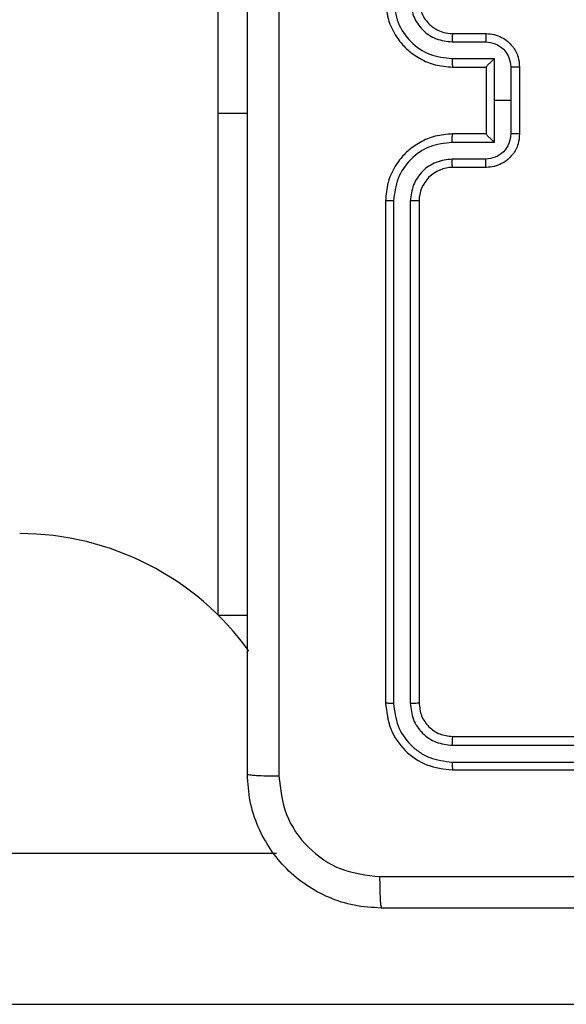
# Model space of a CAD drawing. Units: millimetres. Extents: x -6154 to 355281, y -3372 to 11531.
# Drawn here: x -2189 to -2156, y 2442 to 2501 of the extents above; entities that cross this region are included whole.
import ezdxf

# ---------------------------------------------------------------- set-up
doc = ezdxf.new("R2010")
doc.units = ezdxf.units.MM
doc.layers.add('Toestel 2D', color=7, linetype='Continuous', lineweight=20)

# ---------------------------------------------------------------- blocks, each defined once
blk = doc.blocks.new('WD1542_')
at = {"color": 7, "linetype": 'Continuous', "lineweight": 25}
for p, q in [((2996.0713, 2511.9388), (2976.7114, 2511.9388)), ((2979.7, 2511.0388), (2996.0713, 2511.0388)), ((2978.648, 2510.5388), (2975.648, 2510.5388)), ((2978.6504, 2510.4914), (2975.6484, 2510.4914)), ((2978.6504, 2510.3914), (2975.6484, 2510.3913)), ((2978.648, 2510.3388), (2975.648, 2510.3388)), ((2978.848, 2507.1388), (2978.848, 2510.1388)), ((2978.9005, 2507.1392), (2978.9005, 2510.1412)), ((2979.0005, 2507.1392), (2979.0006, 2510.1412)), ((2979.048, 2507.1388), (2979.048, 2510.1388)), ((2980.048, 2509.6138), (2979.873, 2509.6138)), ((2980.048, 2509.6138), (2980.048, 2506.6138)), ((2978.448, 2506.9388), (2978.648, 2506.9388)), ((2978.4502, 2506.889), (2978.6503, 2506.889)), ((2978.4001, 2506.789), (2978.6503, 2506.789)), ((2978.4001, 2506.5388), (2978.4001, 2506.789)), ((2978.248, 2506.3388), (2978.248, 2506.7388)), ((2978.3001, 2506.5388), (2978.3001, 2506.7389)), ((2978.448, 2506.7389), (2978.448, 2506.7388)), ((2978.448, 2506.7388), (2978.648, 2506.7388)), ((2978.448, 2506.3388), (2978.448, 2506.7388)), ((2980.048, 2506.6138), (2980.048, 2504.6138)), ((2978.3001, 2506.3387), (2978.3001, 2506.5388)), ((2978.3001, 2506.5388), (2978.4001, 2506.5388)), ((2978.4001, 2506.2887), (2978.4001, 2506.5388)), ((2978.648, 2506.3388), (2978.448, 2506.3388)), ((2978.448, 2506.3388), (2978.448, 2506.3388)), ((2978.6503, 2506.2887), (2978.4001, 2506.2887)), ((2978.6503, 2506.1886), (2978.4502, 2506.1886)), ((2978.648, 2506.1388), (2978.448, 2506.1388))]:
    blk.add_line(p, q, dxfattribs=at)
at = {"color": 8, "linetype": 'Continuous', "lineweight": 25}
blk.add_line((2980.048, 2506.6138), (2979.873, 2506.6138), dxfattribs=at)
at = {"color": 7, "linetype": 'Continuous', "lineweight": 25}
for centre, radius, start, end in [((2981.233, 2510.8117), 1.685, 215.68788, 270), ((2978.648, 2507.1388), 0.2, 269.99825, 0.00111)]:
    blk.add_arc(centre, radius, start, end, dxfattribs=at)
for points, knots in [([(2971.023, 2511.3638), (2971.917, 2511.3638), (2973.7052, 2511.3638), (2976.3908, 2511.3638), (2978.179, 2511.3638), (2979.073, 2511.3638)], [0, 0, 0, 0, 0.333296, 0.666701, 1, 1, 1, 1]), ([(2979.0837, 2511.1761), (2979.0835, 2511.2011), (2979.083, 2511.251), (2979.0805, 2511.3127), (2979.077, 2511.3551), (2979.0743, 2511.3609), (2979.073, 2511.3638)], [0, 0, 0, 0, 0.2503832, 0.5001085, 0.7500448, 1, 1, 1, 1]), ([(2979.073, 2511.3638), (2979.1276, 2511.3606), (2979.2352, 2511.3542), (2979.4354, 2511.2893), (2979.6531, 2511.1437), (2979.7985, 2510.926), (2979.8634, 2510.7259), (2979.8698, 2510.6183), (2979.873, 2510.5638)], [0, 0, 0, 0, 0.130547, 0.257576, 0.500016, 0.742671, 0.869631, 1, 1, 1, 1]), ([(2979.0837, 2511.1761), (2978.1873, 2511.1761), (2976.3944, 2511.176), (2973.7016, 2511.176), (2971.9087, 2511.1761), (2971.0123, 2511.1761)], [0, 0, 0, 0, 0.333336, 0.666664, 1, 1, 1, 1]), ([(2979.6853, 2510.5745), (2979.6763, 2510.6533), (2979.6581, 2510.8108), (2979.5192, 2511.0099), (2979.3198, 2511.1484), (2979.1624, 2511.1669), (2979.0837, 2511.1761)], [0, 0, 0, 0, 0.249959, 0.500057, 0.749965, 1, 1, 1, 1]), ([(2978.6504, 2510.4914), (2978.6503, 2510.4984), (2978.6502, 2510.5125), (2978.6495, 2510.528), (2978.6488, 2510.5371), (2978.6483, 2510.5383), (2978.648, 2510.5388)], [0, 0, 0, 0, 0.279874, 0.559231, 0.779537, 1, 1, 1, 1]), ([(2979.048, 2510.1388), (2979.042, 2510.1913), (2979.03, 2510.2961), (2978.9374, 2510.4283), (2978.8052, 2510.5208), (2978.7004, 2510.5328), (2978.648, 2510.5388)], [0, 0, 0, 0, 0.250161, 0.500124, 0.75004, 1, 1, 1, 1]), ([(2979.6853, 2502.5031), (2979.6853, 2503.3995), (2979.6852, 2505.1924), (2979.6852, 2507.8852), (2979.6853, 2509.6781), (2979.6853, 2510.5745)], [0, 0, 0, 0, 0.333337, 0.666663, 1, 1, 1, 1]), ([(2979.873, 2510.5638), (2979.8701, 2510.5652), (2979.8642, 2510.5679), (2979.8219, 2510.5713), (2979.7602, 2510.5738), (2979.7103, 2510.5743), (2979.6853, 2510.5745)], [0, 0, 0, 0, 0.24995, 0.499885, 0.749601, 1, 1, 1, 1]), ([(2979.873, 2510.5638), (2979.873, 2509.6699), (2979.873, 2507.8816), (2979.873, 2505.196), (2979.873, 2503.4078), (2979.873, 2502.5138)], [0, 0, 0, 0, 0.333296, 0.666702, 1, 1, 1, 1]), ([(2979.0006, 2510.1412), (2978.9951, 2510.1869), (2978.984, 2510.2782), (2978.9168, 2510.3758), (2978.8464, 2510.434), (2978.7652, 2510.4784), (2978.6962, 2510.4862), (2978.6504, 2510.4914)], [0, 0, 0, 0, 0.249626, 0.499215, 0.623809, 0.749847, 1, 1, 1, 1]), ([(2978.648, 2510.3388), (2978.6484, 2510.3399), (2978.6491, 2510.3419), (2978.6499, 2510.3561), (2978.6503, 2510.3735), (2978.6503, 2510.3854), (2978.6504, 2510.3914)], [0, 0, 0, 0, 0.279872, 0.559019, 0.779489, 1, 1, 1, 1]), ([(2978.9005, 2510.1412), (2978.8968, 2510.174), (2978.8912, 2510.2232), (2978.8595, 2510.2813), (2978.818, 2510.3315), (2978.7482, 2510.3795), (2978.683, 2510.3874), (2978.6504, 2510.3914)], [0, 0, 0, 0, 0.250142, 0.376168, 0.500782, 0.750376, 1, 1, 1, 1]), ([(2978.848, 2510.1388), (2978.845, 2510.165), (2978.839, 2510.2174), (2978.7927, 2510.2836), (2978.7266, 2510.3298), (2978.6742, 2510.3358), (2978.648, 2510.3388)], [0, 0, 0, 0, 0.250218, 0.50014, 0.749988, 1, 1, 1, 1]), ([(2978.848, 2510.1388), (2978.849, 2510.1392), (2978.8511, 2510.1399), (2978.8652, 2510.1407), (2978.8826, 2510.1411), (2978.8945, 2510.1412), (2978.9005, 2510.1412)], [0, 0, 0, 0, 0.279824, 0.558994, 0.779437, 1, 1, 1, 1]), ([(2979.0006, 2510.1412), (2979.0076, 2510.1411), (2979.0217, 2510.141), (2979.0372, 2510.1404), (2979.0463, 2510.1396), (2979.0474, 2510.1391), (2979.048, 2510.1388)], [0, 0, 0, 0, 0.279828, 0.559169, 0.779513, 1, 1, 1, 1]), ([(2978.648, 2506.7388), (2978.6831, 2506.7415), (2978.7508, 2506.7466), (2978.8419, 2506.785), (2978.9157, 2506.8373), (2978.9858, 2506.9152), (2979.0381, 2507.0176), (2979.045, 2507.1018), (2979.048, 2507.1388)], [0, 0, 0, 0, 0.1676603, 0.3232044, 0.4666077, 0.597876, 0.8230484, 1, 1, 1, 1]), ([(2978.6503, 2506.789), (2978.6962, 2506.7943), (2978.7879, 2506.805), (2978.9037, 2506.8857), (2978.9838, 2507.0018), (2978.995, 2507.0934), (2979.0005, 2507.1392)], [0, 0, 0, 0, 0.250459, 0.500151, 0.750105, 1, 1, 1, 1]), ([(2978.6503, 2506.889), (2978.6831, 2506.8929), (2978.7486, 2506.9005), (2978.8313, 2506.9582), (2978.8885, 2507.0411), (2978.8965, 2507.1065), (2978.9005, 2507.1392)], [0, 0, 0, 0, 0.250457, 0.500157, 0.750097, 1, 1, 1, 1]), ([(2978.848, 2507.1388), (2978.8482, 2507.1388), (2978.8486, 2507.1389), (2978.8518, 2507.139), (2978.8567, 2507.139), (2978.8633, 2507.1391), (2978.8713, 2507.1391), (2978.8805, 2507.1392), (2978.8903, 2507.1392), (2978.8971, 2507.1392), (2978.9005, 2507.1392)], [0, 0, 0, 0, 0.125028, 0.250204, 0.375291, 0.500019, 0.624753, 0.749822, 0.874966, 1, 1, 1, 1]), ([(2979.0005, 2507.1392), (2979.0068, 2507.1392), (2979.0194, 2507.1392), (2979.035, 2507.1391), (2979.0458, 2507.139), (2979.0473, 2507.1389), (2979.048, 2507.1388)], [0, 0, 0, 0, 0.2501527, 0.4999832, 0.7498271, 1, 1, 1, 1]), ([(2978.248, 2506.7388), (2978.2498, 2506.759), (2978.2537, 2506.8033), (2978.2824, 2506.8556), (2978.3187, 2506.8934), (2978.3553, 2506.9178), (2978.3992, 2506.9353), (2978.4314, 2506.9376), (2978.448, 2506.9388)], [0, 0, 0, 0, 0.192695, 0.423102, 0.553048, 0.692524, 0.84151, 1, 1, 1, 1]), ([(2978.3001, 2506.7389), (2978.3023, 2506.7586), (2978.3069, 2506.798), (2978.3416, 2506.8476), (2978.3913, 2506.8819), (2978.4306, 2506.8867), (2978.4502, 2506.889)], [0, 0, 0, 0, 0.250433, 0.500108, 0.750062, 1, 1, 1, 1]), ([(2978.448, 2506.9388), (2978.4483, 2506.9379), (2978.4489, 2506.9359), (2978.4497, 2506.9227), (2978.4501, 2506.9063), (2978.4501, 2506.8948), (2978.4502, 2506.889)], [0, 0, 0, 0, 0.279817, 0.559087, 0.779476, 1, 1, 1, 1]), ([(2978.648, 2506.9388), (2978.6483, 2506.938), (2978.6489, 2506.9365), (2978.6497, 2506.9251), (2978.6502, 2506.9086), (2978.6503, 2506.8956), (2978.6503, 2506.889)], [0, 0, 0, 0, 0.25015, 0.499904, 0.749745, 1, 1, 1, 1]), ([(2978.448, 2506.7389), (2978.4478, 2506.7392), (2978.4474, 2506.74), (2978.444, 2506.7438), (2978.4387, 2506.7495), (2978.4297, 2506.7589), (2978.4166, 2506.7724), (2978.4056, 2506.7835), (2978.4001, 2506.789)], [0, 0, 0, 0, 0.10747, 0.224306, 0.353486, 0.49751, 0.748583, 1, 1, 1, 1]), ([(2978.6503, 2506.789), (2978.6503, 2506.7824), (2978.6502, 2506.7693), (2978.6497, 2506.7527), (2978.6489, 2506.7412), (2978.6483, 2506.7396), (2978.648, 2506.7388)], [0, 0, 0, 0, 0.25013, 0.499977, 0.749819, 1, 1, 1, 1]), ([(2978.248, 2506.7388), (2978.2482, 2506.7388), (2978.2486, 2506.7389), (2978.2518, 2506.7389), (2978.2566, 2506.7389), (2978.2631, 2506.7389), (2978.2711, 2506.7389), (2978.2802, 2506.7389), (2978.29, 2506.7389), (2978.2967, 2506.7389), (2978.3001, 2506.7389)], [0, 0, 0, 0, 0.1250576, 0.2501825, 0.3752852, 0.4999856, 0.6247704, 0.7498095, 0.8749659, 1, 1, 1, 1]), ([(2978.248, 2506.3388), (2978.2482, 2506.3388), (2978.2486, 2506.3388), (2978.2518, 2506.3388), (2978.2566, 2506.3388), (2978.2631, 2506.3387), (2978.2711, 2506.3387), (2978.2802, 2506.3387), (2978.29, 2506.3387), (2978.2967, 2506.3387), (2978.3001, 2506.3387)], [0, 0, 0, 0, 0.125056, 0.250178, 0.37528, 0.49998, 0.624764, 0.749802, 0.874967, 1, 1, 1, 1]), ([(2978.448, 2506.1388), (2978.4314, 2506.14), (2978.3992, 2506.1423), (2978.3553, 2506.1598), (2978.3187, 2506.1842), (2978.2824, 2506.222), (2978.2537, 2506.2743), (2978.2498, 2506.3186), (2978.248, 2506.3388)], [0, 0, 0, 0, 0.158487, 0.307475, 0.446952, 0.576927, 0.807303, 1, 1, 1, 1]), ([(2978.4502, 2506.1886), (2978.4306, 2506.191), (2978.3913, 2506.1958), (2978.3416, 2506.23), (2978.3069, 2506.2797), (2978.3023, 2506.319), (2978.3001, 2506.3387)], [0, 0, 0, 0, 0.249941, 0.499892, 0.749567, 1, 1, 1, 1]), ([(2978.4001, 2506.2887), (2978.4056, 2506.2942), (2978.4166, 2506.3052), (2978.4297, 2506.3187), (2978.4387, 2506.3281), (2978.444, 2506.3338), (2978.4474, 2506.3376), (2978.4478, 2506.3384), (2978.448, 2506.3388)], [0, 0, 0, 0, 0.25149, 0.502462, 0.646472, 0.775703, 0.892474, 1, 1, 1, 1]), ([(2978.6503, 2506.2887), (2978.6503, 2506.2952), (2978.6502, 2506.3083), (2978.6497, 2506.325), (2978.6489, 2506.3365), (2978.6483, 2506.338), (2978.648, 2506.3388)], [0, 0, 0, 0, 0.25026, 0.499961, 0.749868, 1, 1, 1, 1]), ([(2979.048, 2505.9388), (2979.045, 2505.9759), (2979.0381, 2506.0601), (2978.9858, 2506.1624), (2978.9157, 2506.2403), (2978.8419, 2506.2926), (2978.7507, 2506.331), (2978.6831, 2506.3361), (2978.648, 2506.3388)], [0, 0, 0, 0, 0.176935, 0.402127, 0.533383, 0.676799, 0.832338, 1, 1, 1, 1]), ([(2979.0005, 2505.9384), (2978.995, 2505.9842), (2978.9838, 2506.0758), (2978.9037, 2506.1919), (2978.7879, 2506.2727), (2978.6962, 2506.2833), (2978.6503, 2506.2887)], [0, 0, 0, 0, 0.2499123, 0.4998446, 0.7495475, 1, 1, 1, 1]), ([(2978.448, 2506.1388), (2978.4483, 2506.1398), (2978.4489, 2506.1417), (2978.4497, 2506.1549), (2978.4501, 2506.1714), (2978.4501, 2506.1829), (2978.4502, 2506.1886)], [0, 0, 0, 0, 0.279864, 0.559078, 0.779471, 1, 1, 1, 1]), ([(2978.648, 2506.1388), (2978.6483, 2506.1396), (2978.6489, 2506.1411), (2978.6497, 2506.1525), (2978.6502, 2506.169), (2978.6503, 2506.1821), (2978.6503, 2506.1886)], [0, 0, 0, 0, 0.250144, 0.500006, 0.749871, 1, 1, 1, 1]), ([(2978.9005, 2505.9384), (2978.8965, 2505.9711), (2978.8885, 2506.0365), (2978.8313, 2506.1195), (2978.7486, 2506.1772), (2978.6831, 2506.1848), (2978.6503, 2506.1886)], [0, 0, 0, 0, 0.2499028, 0.4998421, 0.7495429, 1, 1, 1, 1]), ([(2978.848, 2505.9388), (2978.8454, 2505.9634), (2978.8415, 2506.0013), (2978.8174, 2506.0475), (2978.7941, 2506.0771), (2978.7689, 2506.0991), (2978.7405, 2506.1172), (2978.701, 2506.1344), (2978.6674, 2506.1372), (2978.648, 2506.1388)], [0, 0, 0, 0, 0.23361, 0.359994, 0.492477, 0.592729, 0.679025, 0.814844, 1, 1, 1, 1])]:
    blk.add_open_spline(points, degree=3, knots=knots, dxfattribs=at)
blk = doc.blocks.new('VPL-02-WD1542')
at = {"layer": 'Toestel 2D', "xscale": 10, "yscale": 10, "zscale": 10, "rotation": 180}
blk.add_blockref('WD1542_', (27623.229, 27561.394), dxfattribs=at)

msp = doc.modelspace()

# ---------------------------------------------------------------- block references
msp.add_blockref('VPL-02-WD1542', (0, 0))

doc.saveas('drawing.dxf')
